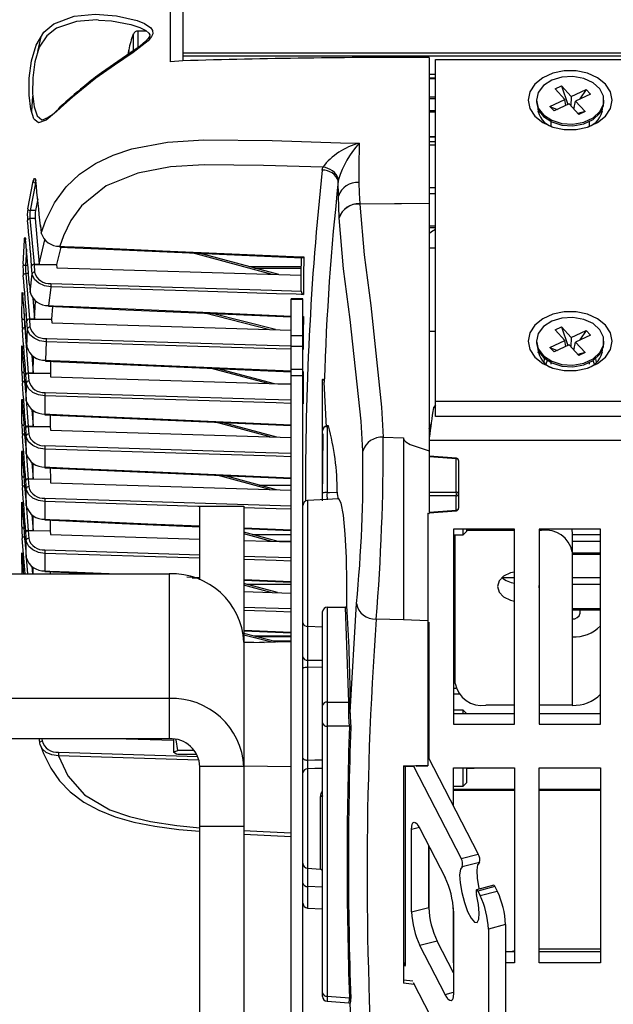
# Model space of a CAD drawing. Extents: x 0.3 to 63.5, y 0.2 to 45.4.
# Drawn here: x 42.9 to 45.3, y 5.2 to 9.2 of the extents above; entities that cross this region are included whole.
import ezdxf

# ---------------------------------------------------------------- set-up
doc = ezdxf.new("R2010")
doc.units = 0
doc.header["$MEASUREMENT"] = 0
doc.layers.get('0').update_dxf_attribs({"linetype": 'CONTINUOUS'})

msp = doc.modelspace()

# ---------------------------------------------------------------- linework, layer by layer
for p, q in [((43.5434, 9.0628), (43.5434, 10.4523)), ((43.5934, 10.4633), (43.5934, 9.0668)), ((43.0024, 9.1051), (43.0147, 9.1649)), ((43.3913, 9.1757), (43.3913, 9.1078)), ((43.4452, 9.1883), (43.4097, 9.1883)), ((43.4097, 9.1883), (43.4097, 9.1204)), ((43.5934, 9.1), (61.4934, 9.1)), ((61.4934, 9.0861), (43.5934, 9.0861)), ((44.5984, 9.0808), (44.5984, 7.2209)), ((43.5934, 9.0668), (43.5434, 9.0628)), ((44.6234, 9.0721), (60.4634, 9.0721)), ((44.6234, 7.6154), (44.6234, 9.0721)), ((44.6234, 9.0113), (44.5984, 9.0113)), ((44.6234, 8.9966), (44.5984, 8.9966)), ((44.6234, 8.9936), (44.5984, 8.9936)), ((45.1119, 8.9523), (45.138, 8.9643)), ((45.138, 8.9643), (45.1779, 8.9211)), ((45.138, 8.9643), (45.1643, 8.8885)), ((44.5984, 8.9192), (44.6234, 8.9192)), ((45.1519, 8.9091), (45.1119, 8.9523)), ((45.1779, 8.9211), (45.1766, 8.8823)), ((45.1779, 8.9211), (45.2391, 8.9494)), ((45.2561, 8.9309), (45.1949, 8.9027)), ((45.2391, 8.9494), (45.2132, 8.9111)), ((45.2391, 8.9494), (45.2561, 8.9309)), ((43.0995, 8.8842), (43.0931, 8.8785)), ((44.6234, 8.9121), (44.5984, 8.9121)), ((45.0356, 8.9059), (45.0356, 8.8989)), ((45.0908, 8.8808), (45.1519, 8.9091)), ((45.1078, 8.8624), (45.0908, 8.8808)), ((45.0908, 8.8808), (45.12, 8.8681)), ((45.1689, 8.8907), (45.1078, 8.8624)), ((45.1563, 8.8848), (45.1519, 8.9091)), ((45.2088, 8.8474), (45.1689, 8.8907)), ((45.19, 8.8768), (45.1865, 8.8716)), ((45.1886, 8.8694), (45.1949, 8.9027)), ((45.1949, 8.9027), (45.2349, 8.8595)), ((45.3112, 8.8989), (45.3112, 8.9059)), ((44.5984, 8.8639), (44.6234, 8.8639)), ((44.6234, 8.8568), (44.5984, 8.8568)), ((45.0492, 8.8568), (45.0433, 8.8568)), ((45.0445, 8.8639), (45.0449, 8.8639)), ((45.2349, 8.8595), (45.2049, 8.8517)), ((45.2349, 8.8595), (45.2088, 8.8474)), ((45.3035, 8.8568), (45.2977, 8.8568)), ((45.302, 8.8639), (45.3023, 8.8639)), ((45.3023, 8.8639), (45.3043, 8.8568)), ((45.0947, 8.819), (45.0947, 8.7992)), ((45.2522, 8.7992), (45.2522, 8.819)), ((44.5984, 8.7586), (44.6234, 8.7586)), ((44.6234, 8.7557), (44.5984, 8.7557)), ((44.5984, 8.7374), (44.6234, 8.7374)), ((44.6234, 8.7232), (44.5984, 8.7232)), ((44.1616, 8.6206), (44.1638, 8.6326)), ((42.9607, 8.4627), (42.9826, 8.5755)), ((42.9922, 8.5682), (42.9704, 8.4558)), ((42.9937, 8.5713), (42.9922, 8.5682)), ((42.994, 8.5682), (42.9922, 8.5682)), ((44.2288, 8.5832), (44.2276, 8.5756)), ((44.2282, 8.5151), (44.2276, 8.5756)), ((44.2313, 8.4264), (44.2282, 8.5151)), ((44.5984, 8.5496), (44.6234, 8.5496)), ((44.5984, 8.5261), (44.6234, 8.5261)), ((43.0011, 8.5035), (42.9916, 8.4556)), ((44.5984, 8.4854), (44.3147, 8.4827)), ((44.3147, 8.4827), (44.3147, 8.4831)), ((42.9916, 8.4556), (42.9704, 8.4558)), ((42.9908, 8.4231), (42.9694, 8.4229)), ((42.9694, 8.4229), (42.9863, 8.2367)), ((42.9908, 8.4231), (43.0078, 8.2367)), ((43.0125, 8.3946), (43.0121, 8.3933)), ((44.6234, 8.3917), (44.5984, 8.3917)), ((44.6234, 8.3858), (44.5984, 8.3858)), ((42.9414, 8.2388), (42.947, 8.3353)), ((43.0078, 8.2367), (43.0298, 8.3367)), ((42.9551, 8.2989), (42.9512, 8.2323)), ((43.0949, 8.3067), (43.0784, 8.2353)), ((43.9582, 8.1955), (43.6319, 8.2831)), ((43.9846, 8.1946), (43.6599, 8.2819)), ((44.6234, 8.3023), (44.5984, 8.3023)), ((42.9862, 8.2358), (43.0784, 8.2353)), ((42.9862, 8.2358), (42.9888, 8.2046)), ((42.9863, 8.2367), (43.0078, 8.2367)), ((43.0784, 8.2353), (43.0795, 8.2223)), ((42.9608, 8.2322), (42.9512, 8.2323)), ((42.9636, 8.1988), (42.9523, 8.1987)), ((42.9523, 8.1987), (42.9672, 8.0137)), ((42.9765, 8.2301), (42.9764, 8.2293)), ((43.0795, 8.2223), (44.0763, 8.1918)), ((43.8636, 8.2272), (44.0765, 8.2272)), ((43.8854, 8.2213), (44.0765, 8.2213)), ((42.9674, 8.1543), (42.9674, 8.1536)), ((42.9674, 8.1536), (42.9677, 8.1511)), ((42.9368, 8.0181), (42.9378, 8.1129)), ((44.0759, 8.1275), (44.0759, 8.128)), ((42.981, 8.0983), (42.9878, 8.0137)), ((42.9878, 8.0137), (42.9928, 8.0865)), ((44.0834, 8.0956), (44.0354, 8.0956)), ((44.0354, 4.9421), (44.0354, 8.0956)), ((44.0834, 8.0926), (44.0354, 8.0926)), ((44.0834, 4.9421), (44.0834, 8.0956)), ((42.9469, 8.0364), (42.9466, 8.0116)), ((43.0616, 8.0647), (43.058, 8.0126)), ((43.9432, 7.971), (43.6835, 8.0375)), ((43.9709, 7.9702), (43.7129, 8.0362)), ((42.9487, 8.0116), (42.9466, 8.0116)), ((42.9574, 8.0067), (42.9574, 8.0061)), ((42.9672, 8.0137), (42.9878, 8.0137)), ((42.9673, 8.0131), (43.058, 8.0126)), ((42.9673, 8.0131), (42.9697, 7.9812)), ((43.058, 8.0126), (43.0591, 7.9982)), ((43.0591, 7.9982), (44.0354, 7.9682)), ((44.0834, 8.0234), (44.085, 8.0233)), ((42.9484, 7.9776), (42.9626, 7.7935)), ((42.9513, 7.9776), (42.9484, 7.9776)), ((42.9572, 7.8995), (42.9598, 7.974)), ((44.6234, 7.9633), (44.5984, 7.9633)), ((45.1119, 7.9694), (45.138, 7.9815)), ((45.1519, 7.9262), (45.1119, 7.9694)), ((45.138, 7.9815), (45.1779, 7.9382)), ((45.138, 7.9815), (45.1643, 7.9056)), ((45.1779, 7.9382), (45.2391, 7.9665)), ((45.2391, 7.9665), (45.2132, 7.9283)), ((45.2391, 7.9665), (45.2561, 7.9481)), ((42.9549, 7.9318), (42.9549, 7.9313)), ((43.0354, 7.921), (43.0329, 7.8455)), ((44.0354, 7.947), (44.0834, 7.947)), ((45.0356, 7.923), (45.0356, 7.9161)), ((45.0908, 7.898), (45.1519, 7.9262)), ((45.1563, 7.902), (45.1519, 7.9262)), ((45.1779, 7.9382), (45.1766, 7.8995)), ((45.1886, 7.8865), (45.1949, 7.9198)), ((45.2561, 7.9481), (45.1949, 7.9198)), ((45.1949, 7.9198), (45.2349, 7.8766)), ((45.3112, 7.9161), (45.3112, 7.923)), ((42.9367, 7.8006), (42.9365, 7.894)), ((44.0834, 7.902), (44.0354, 7.902)), ((44.0844, 7.8888), (44.0834, 7.8888)), ((45.0429, 7.8755), (45.0446, 7.8814)), ((45.1078, 7.8795), (45.0908, 7.898)), ((45.0908, 7.898), (45.12, 7.8852)), ((45.1689, 7.9078), (45.1078, 7.8795)), ((45.2088, 7.8646), (45.1689, 7.9078)), ((45.19, 7.8939), (45.1865, 7.8887)), ((45.2349, 7.8766), (45.2049, 7.8688)), ((45.2349, 7.8766), (45.2088, 7.8646)), ((45.3022, 7.8814), (45.3039, 7.8755)), ((42.9774, 7.8647), (42.9828, 7.7935)), ((42.9828, 7.7935), (42.9838, 7.861)), ((43.0537, 7.8414), (43.053, 7.7924)), ((45.0667, 7.8364), (45.0691, 7.8524)), ((45.08, 7.8444), (45.0743, 7.8295)), ((45.0947, 7.8361), (45.0947, 7.8295)), ((45.2522, 7.8295), (45.2522, 7.8361)), ((45.2774, 7.8521), (45.2797, 7.8364)), ((42.9626, 7.7935), (42.9828, 7.7935)), ((42.9626, 7.793), (43.053, 7.7924)), ((42.9626, 7.793), (42.9649, 7.7608)), ((43.053, 7.7924), (43.054, 7.7775)), ((43.9409, 7.7502), (43.7041, 7.8131)), ((43.9677, 7.7494), (43.7324, 7.8119)), ((44.0354, 7.8095), (44.0834, 7.8095)), ((44.0834, 7.7999), (44.0841, 7.7999)), ((42.9485, 7.7598), (42.9623, 7.5763)), ((42.9489, 7.7598), (42.9485, 7.7598)), ((42.9527, 7.7864), (42.9527, 7.7859)), ((42.9547, 7.6801), (42.955, 7.7534)), ((43.054, 7.7775), (44.0354, 7.7473)), ((44.0834, 7.7816), (44.0354, 7.7816)), ((44.1634, 7.5593), (44.1634, 7.7653)), ((44.1798, 7.5731), (44.1702, 7.7561)), ((42.9525, 7.7126), (42.9525, 7.7121)), ((43.9808, 7.749), (44.0354, 7.749)), ((42.9368, 7.5863), (42.9368, 7.6761)), ((43.0307, 7.7003), (43.0304, 7.6261)), ((44.6234, 7.6791), (48.6991, 7.6791)), ((42.9774, 7.6438), (42.9825, 7.5763)), ((42.9825, 7.5763), (42.9825, 7.6409)), ((44.6234, 7.6618), (44.6153, 7.652)), ((44.6153, 7.652), (44.6234, 7.652)), ((43.0527, 7.622), (43.0527, 7.5752)), ((43.9502, 7.5325), (43.7259, 7.5929)), ((43.9767, 7.5317), (43.7538, 7.5916)), ((48.6991, 7.6154), (44.6234, 7.6154)), ((42.9525, 7.5692), (42.9525, 7.5687)), ((42.9623, 7.5763), (42.9825, 7.5763)), ((42.9624, 7.5758), (43.0527, 7.5752)), ((42.9624, 7.5758), (42.9646, 7.5437)), ((43.0527, 7.5752), (43.0537, 7.5602)), ((43.0537, 7.5602), (44.0354, 7.5299)), ((44.1634, 7.2764), (44.1634, 7.5573)), ((44.1871, 7.5777), (44.1817, 7.5773)), ((44.1817, 7.5773), (44.1817, 7.3053)), ((42.9486, 7.5451), (42.9624, 7.362)), ((42.9548, 7.4641), (42.9547, 7.5363)), ((44.1645, 7.545), (44.1611, 7.2717)), ((44.4109, 7.5311), (44.4934, 7.5288)), ((44.4934, 7.5288), (44.4934, 6.7863)), ((48.922, 7.5187), (44.5984, 7.5187)), ((42.9525, 7.4966), (42.9525, 7.4959)), ((43.0304, 7.483), (43.0305, 7.4099)), ((42.9367, 7.3753), (42.9368, 7.466)), ((44.7092, 7.4458), (44.5984, 7.4541)), ((44.7089, 7.4429), (44.5984, 7.4511)), ((44.7089, 7.3069), (44.7089, 7.4429)), ((44.7184, 7.4359), (44.7184, 7.2415)), ((42.9777, 7.4276), (42.9826, 7.362)), ((42.9826, 7.362), (42.9826, 7.4247)), ((43.0527, 7.406), (43.0528, 7.3609)), ((42.9526, 7.355), (42.9526, 7.3545)), ((42.9624, 7.362), (42.9826, 7.362)), ((42.9625, 7.3615), (43.0528, 7.3609)), ((42.9625, 7.3615), (42.9647, 7.3295)), ((43.0528, 7.3609), (43.0538, 7.3459)), ((43.9476, 7.3183), (43.7331, 7.3765)), ((43.9749, 7.3174), (43.7619, 7.3753)), ((42.9485, 7.3337), (42.9623, 7.1508)), ((42.9548, 7.2509), (42.9548, 7.3221)), ((43.0538, 7.3459), (44.0354, 7.3156)), ((43.9048, 7.3365), (44.0354, 7.3365)), ((42.9525, 7.2834), (42.9525, 7.2829)), ((43.0309, 7.2829), (44.0354, 7.2519)), ((44.2295, 7.2801), (44.1024, 7.2734)), ((44.1024, 7.2734), (44.1024, 6.6217)), ((44.5984, 7.3069), (44.7089, 7.3069)), ((44.7089, 7.2927), (44.5984, 7.2927)), ((44.7089, 7.2344), (44.7089, 7.2927)), ((42.9363, 7.1674), (42.9365, 7.2567)), ((43.0305, 7.2687), (43.0305, 7.1967)), ((43.6629, 7.2499), (43.8419, 7.2499)), ((43.6629, 6.9492), (43.6629, 7.2499)), ((43.8419, 7.2499), (43.8419, 4.9064)), ((44.5984, 7.2263), (44.7089, 7.2344)), ((44.5984, 7.2233), (44.7092, 7.2315)), ((42.9778, 7.2143), (42.9825, 7.1508)), ((42.9825, 7.1508), (42.9826, 7.2115)), ((43.0527, 7.1928), (43.0527, 7.1498)), ((44.5934, 7.2211), (44.5984, 7.2209)), ((44.5934, 7.2211), (44.5934, 6.191)), ((42.9623, 7.1508), (42.9825, 7.1508)), ((42.9624, 7.1503), (43.0527, 7.1498)), ((42.9624, 7.1503), (42.9646, 7.1184)), ((43.0527, 7.1498), (43.0537, 7.1347)), ((43.8419, 7.1617), (44.0354, 7.1533)), ((43.8419, 7.1587), (44.0354, 7.1504)), ((44.9469, 7.1558), (44.6969, 7.1558)), ((44.6969, 7.1558), (44.6969, 6.3603)), ((44.7371, 7.133), (44.7371, 7.1558)), ((44.7509, 7.1558), (44.7509, 7.1468)), ((44.7509, 7.152), (44.9469, 7.152)), ((44.9469, 6.3603), (44.9469, 7.1558)), ((45.2969, 7.1558), (45.0469, 7.1558)), ((45.0469, 7.1558), (45.0469, 6.3603)), ((45.0469, 7.152), (45.0571, 7.152)), ((45.0571, 7.152), (45.0571, 7.1558)), ((45.2969, 6.3603), (45.2969, 7.1558)), ((42.9482, 7.1255), (42.9545, 7.0427)), ((42.9525, 7.144), (42.9525, 7.1435)), ((43.0537, 7.1347), (43.6629, 7.1158)), ((43.9824, 7.1059), (43.8419, 7.1437)), ((43.9559, 7.1067), (43.8419, 7.1374)), ((43.8419, 7.1102), (44.0354, 7.1042)), ((43.8771, 7.1342), (44.0354, 7.1342)), ((44.6969, 7.133), (44.7371, 7.133)), ((44.7041, 6.5262), (44.7041, 7.133)), ((44.7371, 7.133), (44.7509, 7.1468)), ((45.1821, 7.1372), (45.1821, 6.4378)), ((45.1821, 7.1342), (45.2969, 7.1342)), ((42.9524, 7.0733), (42.9524, 7.0728)), ((43.0309, 7.0718), (43.6629, 7.0522)), ((44.0354, 7.1059), (43.9822, 7.1059)), ((45.2969, 7.1059), (45.1821, 7.1059)), ((42.9372, 6.9737), (42.9364, 7.0505)), ((42.9547, 7.0407), (42.9598, 6.9737)), ((43.6629, 7.0379), (43.0304, 7.0576)), ((45.1821, 7.0604), (45.2969, 7.0604)), ((45.1821, 7.0546), (45.2969, 7.0546)), ((42.9777, 7.004), (42.98, 6.9737)), ((42.9824, 6.9737), (42.9824, 7.0013)), ((42.646, 6.9737), (43.538, 6.9737)), ((43.0305, 6.9836), (43.2601, 6.9737)), ((43.0526, 6.9827), (43.0526, 6.9737)), ((43.538, 6.9737), (43.538, 6.3018)), ((43.6099, 6.9615), (43.6629, 6.9592)), ((43.632, 6.9577), (43.6629, 6.9564)), ((43.8419, 6.9515), (44.0354, 6.9431)), ((43.8419, 6.9487), (44.0354, 6.9403)), ((44.8953, 6.9593), (44.9469, 6.9593)), ((45.1821, 6.9593), (45.2969, 6.9593)), ((43.9797, 6.8976), (43.8419, 6.9343)), ((43.9529, 6.8985), (43.8419, 6.928)), ((44.0354, 6.931), (43.8541, 6.931)), ((45.0471, 6.9222), (45.0469, 6.9268)), ((45.0469, 6.9176), (45.0471, 6.9222)), ((45.2969, 6.931), (45.1821, 6.931)), ((43.8419, 6.9019), (44.0354, 6.8959)), ((44.1824, 6.838), (44.2566, 6.8388)), ((44.1824, 6.838), (44.1824, 6.4512)), ((44.2706, 6.4512), (44.2566, 6.8388)), ((45.1821, 6.8325), (45.2969, 6.8325)), ((44.1634, 5.2504), (44.1634, 6.8203)), ((44.4934, 6.7863), (44.382, 6.7894)), ((45.1821, 6.8267), (45.2969, 6.8267)), ((45.2141, 6.8133), (45.2141, 6.8267)), ((44.1634, 6.7573), (44.1024, 6.7596)), ((44.5934, 6.7826), (44.4934, 6.7863)), ((44.5969, 6.7766), (44.5969, 6.2223)), ((43.8419, 6.7444), (44.0354, 6.7361)), ((43.8419, 6.7417), (44.0354, 6.7333)), ((43.9791, 6.6953), (43.8419, 6.7304)), ((43.9563, 6.6949), (43.8419, 6.7241)), ((44.0354, 6.7198), (43.8831, 6.7198)), ((43.8903, 6.718), (44.0354, 6.718)), ((43.8419, 6.6969), (43.9245, 6.6943)), ((44.0354, 6.6963), (43.8419, 6.6929)), ((44.0354, 6.6993), (43.9634, 6.6993)), ((44.6969, 6.6471), (44.7041, 6.6471)), ((44.6969, 6.636), (44.7041, 6.636)), ((44.1634, 6.5931), (44.1017, 6.5923)), ((44.1017, 6.5923), (44.1017, 6.2143)), ((44.1024, 6.6217), (44.1634, 6.6225)), ((44.7041, 6.6014), (44.6969, 6.6014)), ((44.7041, 6.5887), (44.6969, 6.5887)), ((44.7072, 6.5067), (44.6969, 6.5067)), ((44.7199, 6.4833), (44.6969, 6.4833)), ((43.538, 6.4653), (42.646, 6.4653)), ((44.1824, 6.4512), (44.2706, 6.4512)), ((44.9469, 6.4378), (44.8291, 6.4378)), ((45.1821, 6.4378), (45.0469, 6.4378)), ((44.7371, 6.4187), (44.6969, 6.4187)), ((44.6969, 6.4049), (44.9469, 6.4049)), ((44.7509, 6.405), (44.7371, 6.4187)), ((44.7371, 6.4049), (44.7371, 6.4187)), ((44.7509, 6.405), (44.7509, 6.4049)), ((45.0469, 6.4049), (45.2969, 6.4049)), ((44.2729, 6.3523), (44.1824, 6.3523)), ((44.1824, 6.3523), (44.1824, 5.251)), ((44.6969, 6.3603), (44.9469, 6.3603)), ((45.0469, 6.3603), (45.2969, 6.3603)), ((43.538, 6.3018), (42.646, 6.3018)), ((43.0186, 6.3018), (43.0195, 6.2925)), ((43.3619, 6.3018), (43.5559, 6.2956)), ((43.5559, 6.2458), (43.5559, 6.3006)), ((43.5735, 6.2541), (43.5662, 6.2965)), ((43.6575, 6.2143), (43.0854, 6.2324)), ((43.0859, 6.2472), (43.6542, 6.2292)), ((43.5559, 6.2452), (43.5562, 6.2447)), ((43.6396, 6.2541), (43.5735, 6.2541)), ((43.6504, 6.2374), (43.5735, 6.2374)), ((44.5934, 6.229), (44.7986, 5.8304)), ((43.8419, 6.1876), (43.6629, 6.1876)), ((43.6629, 4.9064), (43.6629, 6.1876)), ((43.8419, 6.1913), (44.0354, 6.1879)), ((44.4934, 6.1915), (44.5934, 6.1939)), ((44.4934, 6.1915), (44.4934, 5.3039)), ((44.4934, 6.1885), (44.5339, 6.1895)), ((44.4998, 6.1887), (44.4998, 5.3766)), ((44.5342, 6.1896), (44.7284, 5.8124)), ((44.5454, 6.1898), (44.5934, 6.191)), ((44.1017, 6.1786), (44.1017, 5.7736)), ((44.6969, 6.1835), (44.9469, 6.1835)), ((44.6969, 6.028), (44.6969, 6.1835)), ((44.7371, 6.1077), (44.7371, 6.1835)), ((44.7509, 6.1835), (44.7509, 6.1215)), ((44.7509, 6.1816), (44.7821, 6.1816)), ((44.7821, 6.1835), (44.7821, 6.1816)), ((44.9469, 6.1835), (44.9469, 5.388)), ((45.0469, 6.1835), (45.2969, 6.1835)), ((45.0469, 5.388), (45.0469, 6.1835)), ((45.2969, 6.1835), (45.2969, 5.388)), ((44.6969, 6.1077), (44.7371, 6.1077)), ((44.7371, 6.1077), (44.7509, 6.1215)), ((44.1543, 5.769), (44.1543, 6.0661)), ((44.6969, 6.0954), (44.9469, 6.0954)), ((44.6969, 6.0924), (44.9469, 6.0924)), ((45.0469, 6.0954), (45.2969, 6.0954)), ((45.0469, 6.0924), (45.2969, 6.0924)), ((43.6629, 5.9446), (43.8419, 5.9446)), ((43.8419, 5.9125), (44.0354, 5.9026)), ((44.5584, 5.939), (44.5264, 5.9308)), ((44.5264, 5.5949), (44.5264, 5.9308)), ((44.5606, 5.9351), (44.6632, 5.7357)), ((44.5966, 5.613), (44.5966, 5.8651)), ((44.5969, 5.8646), (44.5969, 5.6031)), ((44.7284, 5.8124), (44.7986, 5.8304)), ((44.8035, 5.7969), (44.7333, 5.7788)), ((44.1017, 5.7736), (44.1543, 5.769)), ((44.1024, 5.7735), (44.1024, 5.6108)), ((44.5969, 5.7349), (44.5966, 5.7349)), ((44.8616, 5.7036), (44.7914, 5.6855)), ((44.1634, 5.6967), (44.1024, 5.6989)), ((44.8666, 5.6983), (44.7964, 5.6803)), ((44.7964, 5.6803), (44.8056, 5.6623)), ((44.8056, 5.6623), (44.8758, 5.6804)), ((44.8666, 5.6983), (44.8758, 5.6804)), ((44.1024, 5.6108), (44.1634, 5.6076)), ((44.5264, 5.5949), (44.5966, 5.613)), ((44.6969, 5.388), (44.6969, 5.6118)), ((44.6974, 5.5986), (44.6974, 5.2627)), ((44.91, 5.5432), (44.8398, 5.5251)), ((44.91, 5.5432), (44.91, 4.8007)), ((44.8398, 5.5251), (44.8398, 4.7827)), ((44.6308, 5.4758), (44.5606, 5.4578)), ((44.6974, 5.3464), (44.6308, 5.4758)), ((44.6632, 5.2584), (44.5606, 5.4578)), ((44.6974, 5.4326), (44.6969, 5.4326)), ((44.9469, 5.4326), (44.91, 5.4326)), ((45.0469, 5.445), (45.2969, 5.445)), ((45.2969, 5.4326), (45.0469, 5.4326)), ((44.6974, 5.388), (44.6969, 5.388)), ((44.9469, 5.388), (44.91, 5.388)), ((45.2969, 5.388), (45.0469, 5.388)), ((44.4989, 5.3772), (44.4934, 5.3777)), ((44.5015, 5.374), (44.4934, 5.3748)), ((44.4934, 5.3182), (44.5312, 5.3144)), ((44.5374, 5.2996), (44.4934, 5.3039)), ((44.7284, 4.9285), (44.5342, 5.3057)), ((44.6632, 5.2584), (44.6974, 5.2672)), ((44.1819, 5.2305), (44.2707, 5.2239)), ((44.1824, 5.251), (44.2729, 5.2443)), ((44.3016, 4.7706), (44.2761, 5.2183))]:
    msp.add_line(p, q)
at = {"flags": 128}
for points in [[(42.9896, 8.8262), (42.9852, 8.8297), (42.9728, 8.8693), (42.9664, 8.9272), (42.9667, 8.9959), (42.9753, 9.0668), (42.9944, 9.1312), (43.0257, 9.183), (43.0666, 9.218), (43.1504, 9.2493), (43.2352, 9.2569), (43.3231, 9.2499), (43.4068, 9.2307), (43.437, 9.2185)], [(43.2497, 9.2331), (43.2419, 9.2337), (43.1589, 9.2278), (43.0774, 9.2004), (43.0379, 9.169), (43.0076, 9.1219), (42.9891, 9.0626), (42.9808, 8.9969), (42.9806, 8.933), (42.987, 8.879), (42.9993, 8.8418), (43.0187, 8.8263), (43.0221, 8.8274)], [(43.437, 9.2185), (43.4623, 9.2007), (43.4691, 9.19), (43.4702, 9.1774), (43.466, 9.1661), (43.4518, 9.148), (43.3911, 9.1011), (43.3147, 9.0495), (43.239, 8.9961), (43.1427, 8.9184), (43.0939, 8.8751)], [(43.2496, 9.2327), (43.3028, 9.2294), (43.381, 9.2146), (43.4185, 9.2024), (43.4426, 9.1904), (43.4549, 9.1801), (43.4584, 9.1724), (43.4571, 9.1663), (43.4517, 9.1572), (43.4416, 9.1462), (43.4191, 9.127), (43.3817, 9.1005), (43.3284, 9.0641), (43.2617, 9.0175), (43.2376, 8.9998)], [(43.3725, 9.1074), (43.371, 9.0997), (43.3699, 9.0931)], [(45.0024, 8.9059), (45.0093, 8.8718), (45.0296, 8.8405), (45.0614, 8.8145), (45.1024, 8.7959), (45.1491, 8.7862), (45.1978, 8.7862), (45.2445, 8.7959), (45.2854, 8.8145), (45.3173, 8.8405), (45.3375, 8.8718), (45.3444, 8.9059), (45.3375, 8.94), (45.3173, 8.9713), (45.2854, 8.9973), (45.2445, 9.0159), (45.1978, 9.0256), (45.1491, 9.0256), (45.1024, 9.0159), (45.0614, 8.9973), (45.0296, 8.9713), (45.0093, 8.94), (45.0024, 8.9059)], [(45.098, 8.9875), (45.0647, 8.9657), (45.0431, 8.9375), (45.0356, 8.9059), (45.0431, 8.8743), (45.0647, 8.846), (45.098, 8.8243), (45.1396, 8.8114), (45.1848, 8.8088), (45.2288, 8.8167), (45.2667, 8.8342), (45.2946, 8.8595), (45.3093, 8.8899), (45.3093, 8.9219), (45.2946, 8.9523), (45.2667, 8.9776), (45.2288, 8.9951), (45.1848, 9.003), (45.1396, 9.0003), (45.098, 8.9875)], [(42.9767, 8.8568), (42.9767, 8.8617), (42.9819, 8.9219)], [(45.0356, 8.8989), (45.0431, 8.8673), (45.0647, 8.8391), (45.098, 8.8174), (45.1396, 8.8045), (45.1848, 8.8018), (45.2288, 8.8097), (45.2667, 8.8272), (45.2946, 8.8526), (45.3093, 8.8829), (45.3112, 8.8989)], [(43.0939, 8.8751), (43.0776, 8.8604), (43.0353, 8.8252), (43.0048, 8.8137), (42.9896, 8.8262)], [(45.0425, 8.8568), (45.0427, 8.8577), (45.0445, 8.8639)], [(43.0154, 8.3641), (43.0343, 8.4164), (43.0695, 8.4871), (43.1178, 8.5531), (43.1722, 8.6046), (43.2372, 8.6484), (43.3086, 8.6822), (43.3857, 8.7075), (43.5301, 8.7345), (43.6788, 8.744), (43.9578, 8.7414), (44.237, 8.7326), (44.3122, 8.7307)], [(44.3122, 8.7307), (44.3109, 8.6336), (44.3115, 8.5702)], [(44.1638, 8.6326), (43.9218, 8.64), (43.6799, 8.6422), (43.5424, 8.6337), (43.4091, 8.6089), (43.2803, 8.5573), (43.1794, 8.4755), (43.137, 8.416), (43.1062, 8.3524), (43.091, 8.3105)], [(42.9826, 8.5755), (42.985, 8.5828), (42.9876, 8.5867), (42.9901, 8.5867), (42.992, 8.5827), (42.993, 8.5774)], [(42.993, 8.5774), (42.9928, 8.5758), (42.9928, 8.5752)], [(44.3115, 8.5702), (44.3128, 8.5274), (44.3147, 8.4831)], [(44.3147, 8.4831), (44.4847, 8.4846), (44.5984, 8.4856)], [(44.3147, 8.4827), (44.3327, 8.2754), (44.3597, 8.0686), (44.4038, 7.6544), (44.4109, 7.5311)], [(43.0125, 8.3946), (43.0138, 8.3805), (43.0154, 8.3641)], [(44.3275, 7.475), (44.3204, 7.5974), (44.2762, 8.0119), (44.2492, 8.2189), (44.2313, 8.4264)], [(44.5984, 8.3628), (44.6079, 8.3703), (44.6234, 8.3797)], [(42.947, 8.3353), (42.9478, 8.3425), (42.9488, 8.3463), (42.9499, 8.3462), (42.9509, 8.3424), (42.9516, 8.3367)], [(43.091, 8.3105), (43.111, 8.3096), (43.1909, 8.3061), (43.5104, 8.292), (44.0762, 8.2672), (44.0862, 8.2667)], [(43.0911, 8.3069), (43.4065, 8.293), (44.0788, 8.2635)], [(44.0759, 8.128), (44.0763, 8.1967), (44.0767, 8.2635)], [(44.0862, 8.2667), (44.0858, 8.1898), (44.0854, 8.1136)], [(42.9699, 8.1226), (42.979, 8.1978), (42.979, 8.1979)], [(42.979, 8.1979), (42.9778, 8.212), (42.9764, 8.2293)], [(43.0545, 8.145), (43.0283, 8.1493), (43.0054, 8.1594), (42.9887, 8.1741), (42.98, 8.1918), (42.979, 8.1979)], [(42.9674, 8.1543), (42.9686, 8.1402), (42.9699, 8.1226)], [(43.055, 8.1587), (43.9562, 8.1311), (44.0759, 8.1275), (44.0759, 8.1275)], [(42.9378, 8.1129), (42.9381, 8.12), (42.9386, 8.1236), (42.9392, 8.1234), (42.9399, 8.1194), (42.9405, 8.1139)], [(42.9396, 8.1208), (42.9396, 8.1208), (42.9397, 8.1204), (42.94, 8.1183), (42.9406, 8.1128), (42.9407, 8.1115)], [(43.0545, 8.145), (43.0542, 8.1424), (43.0454, 8.0688)], [(44.0854, 8.1136), (44.0754, 8.1139), (44.0554, 8.1145), (43.9755, 8.1169), (43.656, 8.1267), (43.0545, 8.145)], [(43.0454, 8.0688), (43.0654, 8.0679), (43.1453, 8.0644), (43.4648, 8.0504), (44.0354, 8.0255)], [(43.0455, 8.0654), (43.3609, 8.0516), (44.0354, 8.0221)], [(45.0024, 7.923), (45.0093, 7.8889), (45.0296, 7.8576), (45.0614, 7.8316), (45.1024, 7.813), (45.1491, 7.8033), (45.1978, 7.8033), (45.2445, 7.813), (45.2854, 7.8316), (45.3173, 7.8576), (45.3375, 7.8889), (45.3444, 7.923), (45.3375, 7.9571), (45.3173, 7.9884), (45.2854, 8.0144), (45.2445, 8.033), (45.1978, 8.0427), (45.1491, 8.0427), (45.1024, 8.033), (45.0614, 8.0144), (45.0296, 7.9884), (45.0093, 7.9571), (45.0024, 7.923)], [(42.9672, 8.0137), (42.9639, 8.0133), (42.961, 8.0121), (42.9588, 8.0102), (42.9576, 8.0079), (42.9574, 8.0067)], [(42.9598, 7.974), (42.9587, 7.9881), (42.9574, 8.0061)], [(44.0834, 8.0224), (44.0849, 8.0233), (44.085, 8.0233)], [(44.085, 8.0233), (44.0847, 7.9559), (44.0844, 7.8888)], [(45.098, 8.0046), (45.0647, 7.9829), (45.0431, 7.9546), (45.0356, 7.923), (45.0431, 7.8914), (45.0647, 7.8632), (45.098, 7.8414), (45.1396, 7.8286), (45.1848, 7.8259), (45.2288, 7.8338), (45.2667, 7.8513), (45.2946, 7.8766), (45.3093, 7.907), (45.3093, 7.939), (45.2946, 7.9694), (45.2667, 7.9947), (45.2288, 8.0122), (45.1848, 8.0201), (45.1396, 8.0175), (45.098, 8.0046)], [(43.0354, 7.921), (43.0092, 7.925), (42.9865, 7.9349), (42.9697, 7.9496), (42.9608, 7.9674), (42.9598, 7.974)], [(42.9549, 7.9318), (42.9559, 7.9177), (42.9572, 7.8995)], [(44.0354, 7.8903), (43.9746, 7.8921), (43.655, 7.9019), (43.0354, 7.921)], [(43.0358, 7.9347), (43.9371, 7.9071), (44.0354, 7.9041)], [(45.0356, 7.9161), (45.0431, 7.8844), (45.0647, 7.8562), (45.098, 7.8345), (45.1396, 7.8216), (45.1848, 7.8189), (45.2288, 7.8268), (45.2667, 7.8444), (45.2946, 7.8697), (45.3093, 7.9), (45.3112, 7.9161)], [(42.9365, 7.894), (42.9366, 7.901), (42.937, 7.9045), (42.9375, 7.9041), (42.9381, 7.8999), (42.9386, 7.8947)], [(42.9378, 7.9021), (42.9378, 7.9021), (42.9379, 7.9015), (42.9382, 7.8991), (42.9387, 7.893), (42.9388, 7.8921)], [(44.0844, 7.8888), (44.0843, 7.8888), (44.0834, 7.8896)], [(43.0329, 7.8455), (43.0528, 7.8447), (43.1327, 7.8412), (43.4523, 7.8273), (44.0354, 7.802)], [(43.0329, 7.8423), (43.3484, 7.8286), (44.0354, 7.7987)], [(45.2721, 7.8292), (45.267, 7.8434), (45.2665, 7.8442)], [(42.9626, 7.7935), (42.9593, 7.7931), (42.9563, 7.7919), (42.9542, 7.7901), (42.9529, 7.7878), (42.9527, 7.7864)], [(44.0841, 7.7999), (44.084, 7.7337), (44.0838, 7.6679)], [(42.955, 7.7534), (42.954, 7.7676), (42.9527, 7.7859)], [(43.0307, 7.7003), (43.0045, 7.7043), (42.9817, 7.7142), (42.965, 7.7289), (42.9561, 7.7467), (42.955, 7.7534)], [(44.1634, 7.7653), (44.1637, 7.7674), (44.1644, 7.7685), (44.1657, 7.7686), (44.1677, 7.7665), (44.17, 7.7597), (44.1702, 7.7561)], [(42.9525, 7.7126), (42.9534, 7.6985), (42.9547, 7.6801)], [(43.0311, 7.7142), (43.9324, 7.6865), (44.0354, 7.6833)], [(42.9368, 7.6761), (42.9369, 7.6829), (42.9372, 7.6862), (42.9377, 7.6857), (42.9383, 7.6814), (42.9388, 7.6767)], [(42.938, 7.6838), (42.938, 7.6839), (42.9381, 7.6833), (42.9383, 7.681), (42.9389, 7.6751), (42.9389, 7.6742)], [(44.0354, 7.6694), (43.9739, 7.6713), (43.6544, 7.6811), (43.0307, 7.7003)], [(43.0304, 7.6261), (43.0504, 7.6252), (43.1303, 7.6218), (43.4498, 7.6079), (44.0354, 7.5825)], [(43.0305, 7.623), (43.3459, 7.6093), (44.0354, 7.5794)], [(42.9623, 7.5763), (42.959, 7.5759), (42.9561, 7.5747), (42.9539, 7.5729), (42.9527, 7.5707), (42.9525, 7.5692)], [(42.9525, 7.5687), (42.953, 7.5711), (42.9547, 7.5732), (42.9572, 7.5748), (42.9603, 7.5756), (42.9624, 7.5758)], [(42.9547, 7.5363), (42.9538, 7.5504), (42.9525, 7.5687)], [(44.1646, 7.564), (44.1637, 7.5617), (44.1634, 7.5593)], [(44.5984, 7.5667), (44.6015, 7.5734), (44.6061, 7.5854)], [(43.0304, 7.483), (43.0042, 7.487), (42.9815, 7.497), (42.9647, 7.5116), (42.9558, 7.5295), (42.9547, 7.5363)], [(44.4934, 7.5288), (44.4954, 7.5213), (44.5024, 7.5131), (44.5213, 7.5013), (44.5984, 7.4765)], [(42.9368, 7.466), (42.9369, 7.4726), (42.9373, 7.4758), (42.9378, 7.4751), (42.9384, 7.4706), (42.9388, 7.4658)], [(42.938, 7.4733), (42.938, 7.4733), (42.9381, 7.4727), (42.9384, 7.4703), (42.9389, 7.4642), (42.939, 7.4634)], [(42.9525, 7.4966), (42.9535, 7.4825), (42.9548, 7.4641)], [(44.0354, 7.452), (43.9736, 7.4539), (43.654, 7.4638), (43.0304, 7.483)], [(43.0309, 7.497), (43.9321, 7.4692), (44.0354, 7.4661)], [(44.7089, 7.4429), (44.709, 7.4442), (44.7091, 7.4451), (44.7091, 7.4457), (44.7092, 7.4458)], [(43.0305, 7.4099), (43.0505, 7.4091), (43.1303, 7.4056), (43.4499, 7.3918), (44.0354, 7.3664)], [(43.0306, 7.4069), (43.346, 7.3933), (44.0354, 7.3634)], [(42.9624, 7.362), (42.9591, 7.3616), (42.9562, 7.3604), (42.954, 7.3587), (42.9528, 7.3564), (42.9526, 7.355)], [(42.9526, 7.3545), (42.9531, 7.3569), (42.9547, 7.3589), (42.9572, 7.3605), (42.9604, 7.3613), (42.9625, 7.3615)], [(42.9548, 7.3221), (42.9538, 7.3362), (42.9526, 7.3545)], [(43.0305, 7.2687), (43.0043, 7.2728), (42.9815, 7.2827), (42.9647, 7.2974), (42.9558, 7.3153), (42.9548, 7.3221)], [(42.9525, 7.2834), (42.9535, 7.2693), (42.9548, 7.2509)], [(44.1817, 7.3053), (44.1918, 7.3059), (44.2235, 7.3076)], [(44.2622, 6.8442), (44.2623, 6.9376), (44.2603, 7.0409), (44.2556, 7.1362), (44.2482, 7.213), (44.2391, 7.2628), (44.2295, 7.2801), (44.2295, 7.2801)], [(42.9365, 7.2567), (42.9367, 7.2632), (42.937, 7.2662), (42.9375, 7.2653), (42.9382, 7.2607), (42.9386, 7.2562)], [(42.9377, 7.2636), (42.9377, 7.2637), (42.9378, 7.263), (42.9381, 7.2604), (42.9386, 7.2556)], [(43.6629, 7.2492), (43.6539, 7.2495), (43.0305, 7.2687)], [(44.0354, 7.2377), (43.9734, 7.2396), (43.8419, 7.2437)], [(43.0305, 7.1967), (43.0505, 7.1958), (43.1304, 7.1924), (43.4499, 7.1786), (43.6629, 7.1694)], [(43.0306, 7.1938), (43.346, 7.1801), (43.6629, 7.1665)], [(42.9623, 7.1508), (42.959, 7.1504), (42.9561, 7.1493), (42.9539, 7.1475), (42.9527, 7.1453), (42.9525, 7.144)], [(42.9525, 7.1435), (42.953, 7.1458), (42.9547, 7.1478), (42.9572, 7.1493), (42.9603, 7.1502), (42.9624, 7.1503)], [(45.1793, 7.1558), (45.1797, 7.1544), (45.1821, 7.1372)], [(42.9496, 6.9737), (42.9472, 7.0063), (42.9384, 7.118)], [(42.9547, 7.111), (42.9538, 7.1251), (42.9525, 7.1435)], [(42.9547, 7.0407), (42.9547, 7.1088), (42.9547, 7.111)], [(43.0304, 7.0576), (43.0042, 7.0616), (42.9815, 7.0715), (42.9647, 7.0863), (42.9558, 7.1042), (42.9547, 7.111)], [(42.9524, 7.0733), (42.9534, 7.0591), (42.9547, 7.0407)], [(42.9364, 7.0505), (42.9365, 7.0569), (42.9368, 7.0597), (42.9373, 7.0587), (42.938, 7.0539), (42.9383, 7.0497)], [(42.9375, 7.0573), (42.9375, 7.0573), (42.9376, 7.0568), (42.9379, 7.0545), (42.9384, 7.0487), (42.9385, 7.0475)], [(43.0304, 7.0576), (43.0304, 7.0543), (43.0304, 6.9864)], [(43.8419, 7.0466), (43.9321, 7.0438), (44.0354, 7.0406)], [(44.0354, 7.0264), (43.9735, 7.0283), (43.8419, 7.0324)], [(43.0304, 6.9864), (43.0504, 6.9856), (43.1302, 6.9821), (43.3253, 6.9737)], [(44.9469, 6.9813), (44.9296, 6.9777), (44.902, 6.9647), (44.8836, 6.9452), (44.8771, 6.9222), (44.8836, 6.8992), (44.902, 6.8797), (44.9296, 6.8667), (44.9469, 6.8631)], [(43.8419, 6.8384), (43.932, 6.8356), (44.0354, 6.8324)], [(44.2761, 6.4068), (44.2762, 6.4098), (44.3016, 6.8526)], [(44.0354, 6.818), (43.9738, 6.82), (43.8419, 6.8241)], [(44.6969, 6.6856), (44.6979, 6.6857), (44.7041, 6.6862)], [(44.2729, 6.3523), (44.2724, 6.3709), (44.2708, 6.3927), (44.2705, 6.4065)], [(44.2761, 6.4068), (44.2764, 6.3923), (44.2778, 6.3692), (44.2783, 6.3492)], [(43.0098, 6.2835), (43.0086, 6.2976), (43.0082, 6.3018)], [(43.0098, 6.2835), (43.0096, 6.285), (43.0098, 6.2866), (43.0105, 6.2881), (43.0117, 6.2895), (43.0133, 6.2907), (43.0152, 6.2916), (43.0172, 6.2922), (43.0195, 6.2925)], [(43.0854, 6.2324), (43.0588, 6.2361), (43.0356, 6.246), (43.019, 6.2607), (43.0106, 6.2783), (43.0098, 6.2835)], [(43.013, 6.2737), (43.0243, 6.2413), (43.0541, 6.182), (43.0904, 6.1302), (43.1335, 6.0852), (43.1894, 6.0429), (43.2508, 6.0098), (43.3176, 5.9834), (43.3938, 5.9616), (43.4795, 5.9444), (43.5765, 5.9313), (43.6629, 5.9239)], [(43.0854, 6.2324), (43.1243, 6.1505), (43.1927, 6.0724), (43.2961, 6.0114), (43.3757, 5.9838), (43.461, 5.9639), (43.5688, 5.9473), (43.6629, 5.9383)], [(43.5559, 6.2458), (43.5569, 6.2476), (43.5735, 6.2541)], [(43.5735, 6.2374), (43.5676, 6.2391), (43.5559, 6.2458)], [(44.0834, 6.2217), (44.0838, 6.2203), (44.0848, 6.219), (44.0864, 6.2178), (44.0887, 6.2167), (44.0914, 6.2158), (44.0946, 6.2151), (44.098, 6.2146), (44.1017, 6.2143)], [(44.1017, 6.2143), (44.1316, 6.2151), (44.1634, 6.2159)], [(44.1634, 6.1806), (44.1316, 6.1796), (44.1017, 6.1786)], [(44.1634, 6.0689), (44.1632, 6.0684), (44.1627, 6.0679), (44.1619, 6.0674), (44.1608, 6.067), (44.1594, 6.0667), (44.1578, 6.0664), (44.1561, 6.0662), (44.1543, 6.0661)], [(44.5264, 5.9308), (44.527, 5.9433), (44.529, 5.9528), (44.5321, 5.9589), (44.5364, 5.9613), (44.5416, 5.9601), (44.5475, 5.9551), (44.5539, 5.9467), (44.5606, 5.9351)], [(43.8419, 5.9276), (43.9209, 5.9231), (44.0354, 5.9182)], [(44.8035, 5.7969), (44.7956, 5.7875), (44.7924, 5.7648), (44.7943, 5.7316), (44.8011, 5.6923), (44.8021, 5.6882)], [(44.7333, 5.7788), (44.7254, 5.7694), (44.7222, 5.7467), (44.7241, 5.7136), (44.7309, 5.6742), (44.7418, 5.6337), (44.7552, 5.5972), (44.7695, 5.5693), (44.783, 5.5536), (44.7938, 5.5522), (44.8006, 5.5651), (44.8025, 5.5907), (44.7993, 5.6258), (44.7914, 5.666)], [(44.8616, 5.7036), (44.8628, 5.7033), (44.8646, 5.7016), (44.8666, 5.6983)], [(44.7964, 5.6803), (44.7944, 5.6835), (44.7926, 5.6852), (44.7911, 5.6854), (44.7901, 5.6839), (44.7896, 5.6809), (44.7896, 5.6767), (44.7903, 5.6715), (44.7914, 5.666)], [(44.9469, 5.4368), (44.9373, 5.4333), (44.9355, 5.4326)], [(44.6974, 5.2627), (44.6967, 5.2502), (44.6948, 5.2407), (44.6916, 5.2346), (44.6874, 5.2321), (44.6822, 5.2334), (44.6763, 5.2384), (44.6699, 5.2468), (44.6632, 5.2584)], [(44.1824, 5.251), (44.1822, 5.2423), (44.182, 5.2358), (44.182, 5.2318), (44.1819, 5.2305)]]:
    msp.add_lwpolyline(points, dxfattribs=at)
for centre, radius, start, end in [((43.7626, 9.0318), 0.3982, 158.8105, 168.5029), ((43.4097, 9.1686), 0.0197, 90, 158.8105), ((43.756, 9.0338), 0.3913, 168.5178, 171.333), ((43.3809, 9.1095), 0.00866, 165.6369, 194.3631), ((44.5386, -22.5577), 31.6385, 89.89171, 91.71197), ((44.4523, 7.4075), 2.0027, 127.3369, 132.4925), ((42.9512, 8.997), 0.1849, 292.6844, 320.1101), ((45.132, 8.8826), 0.0917, 186.5731, 249.0127), ((45.2144, 8.8828), 0.0921, 291.1319, 353.2824), ((44.3817, 8.4641), 0.2755, 104.6109, 142.2925), ((44.6104, 8.4647), 0.3996, 138.2613, 162.7537), ((56.0552, 7.3502), 11.9612, 173.90298, 180.3795), ((44.1649, 8.5545), 0.0662, 18.596, 92.8382), ((44.1598, 8.5599), 0.0728, 18.6137, 86.8523), ((42.9929, 8.5789), 0.0108, 198.4524, 266.6972), ((42.9728, 8.5738), 0.02, 3.9727, 17.2823), ((33.5161, 7.5016), 9.5378, 5.36438, 6.47599), ((54.5291, 7.443), 10.3636, 173.7254, 178.26844), ((44.3041, 8.4909), 0.0797, 84.6463, 162.2831), ((44.3087, 8.4021), 0.0812, 85.773, 162.5896), ((44.3086, 8.4018), 0.0811, 85.6703, 162.349), ((43.1743, 8.4346), 0.2155, 172.5021, 184.9439), ((42.9702, 8.4658), 0.01, 198.2291, 271.195), ((43.0775, 8.436), 0.1089, 169.5089, 186.9225), ((43.1385, 8.4358), 0.1482, 172.3191, 184.8928), ((42.969, 8.4131), 0.00981, 87.6782, 162.433), ((30.4554, 7.1861), 12.5646, 4.76642, 5.61757), ((43.017, 8.3915), 0.00524, 159.6241, 222.3207), ((43.0889, 8.3877), 0.0773, 197.8244, 271.5796), ((42.9545, 8.337), 0.00771, 193.018, 252.2998), ((42.9064, 8.3324), 0.0453, 1.9558, 12.6455), ((30.076, 7.1378), 12.9314, 4.50557, 5.31971), ((43.1083, 8.3091), 0.0173, 175.3337, 187.3254), ((43.3513, 8.2245), 0.4101, 177.9949, 184.6307), ((42.9503, 8.2416), 0.00934, 197.3884, 275.4225), ((42.9855, 8.2263), 0.00953, 85.2412, 161.9711), ((42.9851, 8.2279), 0.00885, 82.2172, 165.449), ((44.0776, 8.2768), 0.0133, 275.3437, 310.6575), ((42.9517, 8.1892), 0.00945, 86.3537, 166.9319), ((43.1593, 8.2222), 0.2083, 177.2176, 186.4898), ((42.9883, 8.1948), 0.00978, 86.7914, 161.6884), ((43.0483, 8.2197), 0.0614, 194.2545, 276.2334), ((28.0984, 6.8992), 14.9002, 4.26252, 4.97502), ((43.2514, 8.1455), 0.1969, 176.1816, 180.1458), ((42.9442, 8.1139), 0.00643, 189.1179, 239.596), ((28.3317, 6.8732), 14.6614, 4.13855, 4.85457), ((43.0423, 8.1442), 0.0755, 196.662, 272.3756), ((44.0991, 8.1331), 0.0239, 193.5215, 234.7786), ((43.061, 8.0675), 0.0156, 175.2403, 187.6953), ((43.5472, 8.0177), 0.6104, 179.9684, 184.4717), ((42.9455, 8.0207), 0.00911, 196.6116, 276.7706), ((43.257, 8.0115), 0.3104, 179.9794, 186.2741), ((42.9663, 8.004), 0.0092, 84.0103, 166.5796), ((42.9478, 7.9683), 0.00932, 85.8397, 168.5871), ((27.1073, 6.6635), 15.8852, 4.05339, 4.7182), ((42.9689, 7.9718), 0.00941, 85.4942, 166.54), ((43.0293, 7.9958), 0.0614, 193.8003, 276.1116), ((43.231, 7.9217), 0.1956, 176.1637, 180.2029), ((42.9426, 7.8948), 0.00607, 187.5182, 233.2799), ((27.6859, 6.6455), 15.3038, 3.99665, 4.68202), ((43.0293, 7.9205), 0.0751, 196.2792, 272.7491), ((45.137, 7.9034), 0.0971, 188.43, 248.3145), ((45.2144, 7.9), 0.0921, 291.132, 353.2823), ((43.0473, 7.8443), 0.0145, 175.1485, 188.0066), ((43.6226, 7.805), 0.6859, 180.3653, 184.4037), ((42.9454, 7.8031), 0.00908, 195.9614, 276.8403), ((42.9616, 7.784), 0.00907, 83.3878, 167.9564), ((42.9478, 7.7505), 0.00929, 85.7159, 168.9199), ((26.7145, 6.4362), 16.2774, 3.99153, 4.63782), ((42.9641, 7.7516), 0.00928, 84.9774, 168.3845), ((43.0246, 7.7753), 0.0614, 193.6506, 276.115), ((43.2256, 7.7012), 0.1949, 176.1545, 180.2458), ((42.9429, 7.6769), 0.00612, 187.1074, 230.6319), ((27.8159, 6.4359), 15.1737, 4.00588, 4.69033), ((43.0267, 7.7009), 0.0749, 196.1036, 272.8759), ((53.6966, 6.3448), 9.175, 171.80902, 172.58422), ((43.044, 7.6249), 0.0136, 175.0717, 188.2486), ((43.6228, 7.5901), 0.686, 180.3179, 184.3864), ((42.9456, 7.5887), 0.00909, 195.3607, 276.5562), ((44.1834, 7.5573), 0.02, 95, 180), ((43.1966, 7.3067), 1.0268, 0.0513, 15.2854), ((42.9479, 7.5358), 0.00929, 85.7102, 168.9052), ((26.6543, 6.2219), 16.3376, 3.97724, 4.61939), ((42.9638, 7.5345), 0.00925, 84.8529, 168.7801), ((43.0243, 7.5581), 0.0614, 193.6118, 276.1215), ((44.4047, 7.4503), 0.0811, 85.6109, 162.2051), ((35.6487, 7.5009), 8.7622, 355.34227, 0.19727), ((43.2237, 7.484), 0.1932, 176.1343, 180.2941), ((38.8218, 7.3923), 5.5063, 354.3757, 0.8613), ((42.943, 7.4667), 0.00623, 186.8956, 229.7547), ((27.4223, 6.2092), 15.5673, 3.95479, 4.62997), ((43.0267, 7.4847), 0.0749, 196.0034, 272.8751), ((44.7098, 7.4342), 0.00875, 10.8268, 95.7879), ((44.7084, 7.4359), 0.01, 0, 85.7612), ((43.0432, 7.4088), 0.0128, 174.9729, 188.486), ((43.6153, 7.3785), 0.6786, 180.2681, 184.4119), ((42.9455, 7.3776), 0.00912, 194.8144, 276.2658), ((42.9478, 7.3245), 0.00929, 85.7203, 168.9034), ((26.755, 6.0136), 16.2369, 3.99206, 4.63717), ((42.9639, 7.3203), 0.00925, 84.8467, 168.7944), ((43.0244, 7.3439), 0.0614, 193.6056, 276.1247), ((43.2224, 7.2699), 0.1919, 176.1198, 180.3388), ((44.1034, 7.2534), 0.02, 93, 180), ((44.1774, 7.2388), 0.0667, 86.3223, 102.0973), ((44.2693, 7.2931), 0.0884, 172.0608, 190.7218), ((44.2802, 7.3016), 0.057, 173.9511, 202.991), ((44.5969, 7.2998), 0.1123, 356.3948, 3.6052), ((44.7098, 7.2982), 0.00875, 10.8265, 95.7892), ((44.7098, 7.3014), 0.00875, 264.2109, 349.1731), ((42.9428, 7.2574), 0.00634, 186.71, 229.2127), ((27.5665, 6.0024), 15.4231, 3.97969, 4.66307), ((43.0268, 7.2714), 0.0749, 195.9301, 272.8621), ((44.7098, 7.2431), 0.00875, 264.2115, 349.1726), ((47.076, 7.4085), 2.3735, 184.2059, 184.2764), ((44.7084, 7.2415), 0.01, 274.2388, 0), ((43.0445, 7.1957), 0.0141, 175.8649, 187.7574), ((43.6101, 7.1707), 0.6737, 180.2827, 184.4884), ((42.9452, 7.1696), 0.00914, 194.3163, 276.0096), ((45.0727, 7.0415), 0.1116, 11.4217, 98.0493), ((42.9475, 7.1162), 0.00929, 85.743, 168.9847), ((42.9638, 7.1092), 0.00925, 84.8505, 168.8055), ((43.0243, 7.1329), 0.0614, 193.6128, 276.1116), ((43.222, 7.0588), 0.1916, 176.1119, 180.3663), ((42.9428, 7.0513), 0.00639, 186.5268, 227.1093), ((33.5397, 6.2577), 9.4319, 4.35406, 4.81716), ((43.0267, 7.0612), 0.0749, 195.8767, 272.8347), ((43.0435, 6.9855), 0.0132, 175.7681, 188.0288), ((43.5505, 6.6822), 0.2918, 2.7037, 92.47), ((44.9563, 7.0301), 0.094, 228.8792, 264.2296), ((44.182, 6.8194), 0.0186, 88.9472, 177.1004), ((44.2567, 6.8443), 0.00549, 268.7895, 358.9879), ((37.7685, 6.4147), 6.508, 0.35786, 3.78403), ((44.3782, 6.8674), 0.0781, 190.9136, 272.7538), ((58.8569, 5.7518), 14.5121, 175.89999, 184.10004), ((45.1861, 6.819), 0.0286, 261.9504, 348.5785), ((44.1006, 6.777), 0.0175, 190.827, 275.7907), ((45.1893, 6.8687), 0.1518, 267.2908, 315.145), ((44.1006, 6.6391), 0.0175, 190.8264, 275.7913), ((44.0977, 6.5704), 0.0222, 79.7824, 130.0281), ((44.56, 6.5961), 0.4583, 176.8038, 180.4867), ((44.8135, 6.5483), 0.1116, 191.4218, 278.0496), ((45.1894, 6.5889), 0.1513, 267.2422, 315.6924), ((43.5505, 6.1738), 0.2918, 2.7037, 92.47), ((44.1806, 6.4338), 0.0175, 84.2111, 169.1711), ((42.6967, 6.4326), 1.574, 359.0507, 0.677), ((44.2711, 6.4565), 0.00534, 264.9531, 347.3148), ((41.9986, 6.4421), 2.2777, 359.1133, 0.3338), ((44.2721, 6.4281), 0.0216, 265.8062, 280.6092), ((44.1806, 6.3698), 0.0175, 190.8286, 275.7886), ((60.5538, 5.7983), 16.2904, 178.05093, 181.94901), ((60.5561, 5.7953), 16.2873, 178.05091, 181.94903), ((44.273, 6.3462), 0.00612, 29.5972, 90.9493), ((43.0788, 6.3082), 0.0614, 194.7444, 276.591), ((43.5431, 6.1819), 0.12, 2.7038, 92.4698), ((43.2692, 6.2344), 0.1838, 176.0038, 180.6086), ((44.4586, 6.1965), 0.3574, 177.1339, 182.8661), ((44.1011, 6.1608), 0.0178, 88.2128, 173.1329), ((44.1862, 6.066), 0.0319, 135.5676, 179.7736), ((44.7639, 5.8082), 0.0412, 344.0849, 32.7007), ((44.1034, 5.7935), 0.02, 180, 265), ((44.6937, 5.7901), 0.0412, 344.0854, 32.7001), ((44.1534, 5.759), 0.01, 0, 85), ((44.1006, 5.7163), 0.0175, 190.8272, 275.7908), ((44.3514, 5.5851), 0.3463, 2.2246, 25.779), ((44.564, 5.5298), 0.3463, 2.2248, 25.7793), ((44.1034, 5.6307), 0.02, 180, 267), ((44.4938, 5.5117), 0.3463, 2.225, 25.779), ((44.8724, 5.6084), 0.3463, 182.2247, 205.7789), ((44.9426, 5.6264), 0.3463, 182.2247, 205.7789), ((44.5489, 5.3985), 0.0555, 180.2335, 202.387), ((44.1806, 5.2684), 0.0175, 190.8285, 275.7892), ((44.1834, 5.2504), 0.02, 180, 264.3444), ((44.2319, 5.2389), 0.0413, 339.0685, 7.5066), ((44.2701, 5.2181), 0.006, 1.3682, 85.7725), ((44.2732, 5.2384), 0.00588, 30.3486, 93.3778), ((44.2122, 5.2361), 0.0663, 344.379, 4.5407)]:
    msp.add_arc(centre, radius, start, end)
msp.add_ellipse((44.1834, 6.4018), major_axis=(0, 0.07), ratio=0.021118, start_param=0.786768, end_param=2.354825)

doc.saveas('drawing.dxf')
